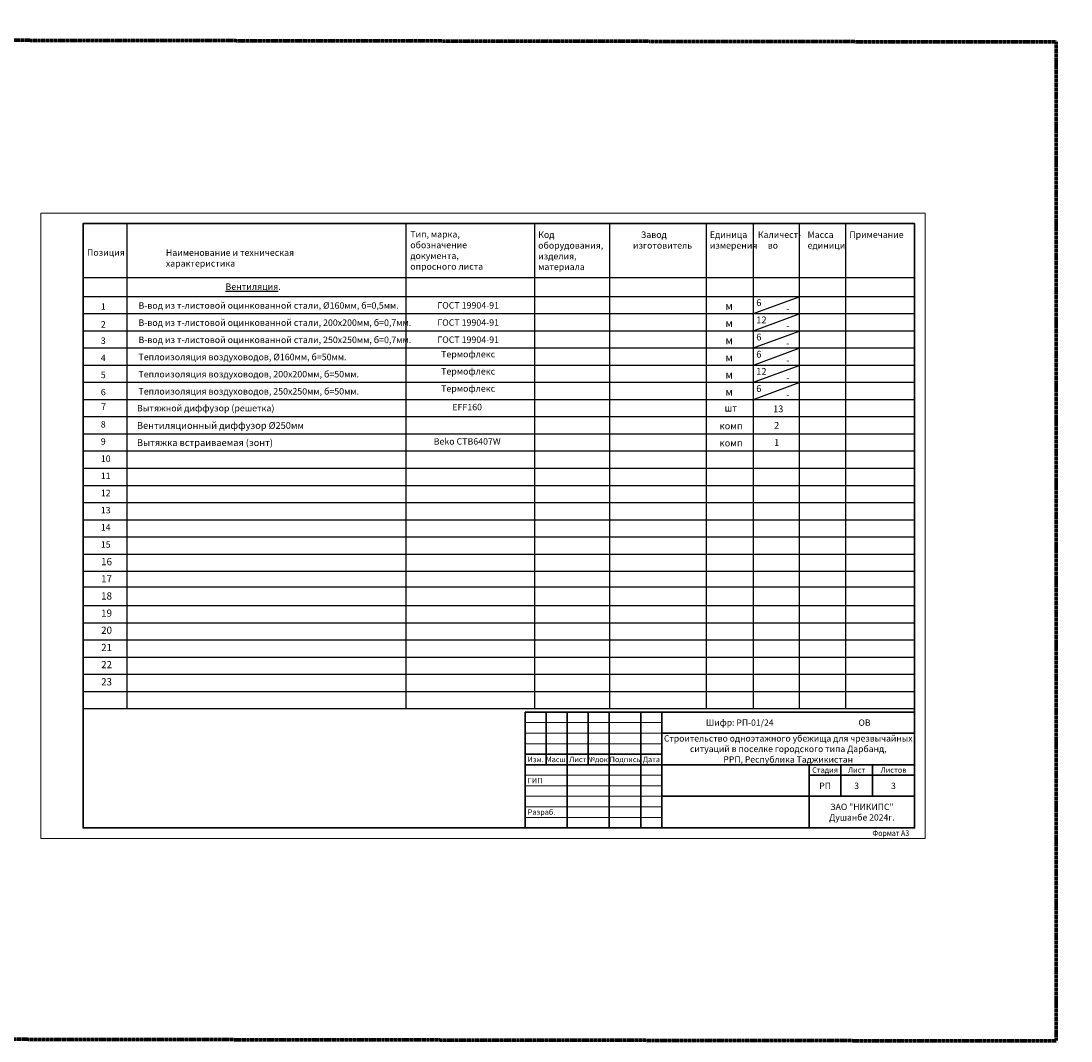
# Model space of a CAD drawing. Units: millimetres. Extents: x 0 to 3694353, y -1104510 to 221.
# Drawn here: x 1287470 to 1337352, y -426258 to -377812 of the extents above; entities that cross this region are included whole.
import ezdxf

# ---------------------------------------------------------------- set-up
doc = ezdxf.new("R2010")
doc.units = ezdxf.units.MM
doc.linetypes.add('DASHDOTX2', pattern=[2, 1, -0.5, 0, -0.5])
doc.layers.add('10', color=3, linetype='Continuous')
doc.layers.add('Annotation - Text', color=7, linetype='Continuous')
for name, color, linetype, lineweight in [('К-ТИР', 175, 'DASHDOTX2', 13), ('ПРОЕМ', 170, 'Continuous', 35), ('РАЗМЕР', 174, 'Continuous', 13)]:
    doc.layers.add(name, color=color, linetype=linetype, lineweight=lineweight)
doc.styles.add('3', font='isocpeui.ttf', dxfattribs={"width": 0.7, "height": 3})
doc.styles.get("Standard").update_dxf_attribs({"font": 'times.ttf'})
doc.styles.add('Свой', font='times.ttf', dxfattribs={"height": 4})

msp = doc.modelspace()

# ---------------------------------------------------------------- linework, layer by layer
at = {"color": 7}
for p, q in [((1292495.198, -387446.079), (1292495.198, -410482.813)), ((1305746.417, -387446.079), (1305746.417, -410482.813)), ((1311862.364, -387446.079), (1311862.364, -410482.813)), ((1315430, -387446.079), (1315430, -410482.813)), ((1320016.96, -387446.079), (1320016.96, -410482.813)), ((1322247.195, -387446.079), (1322247.195, -410482.813)), ((1324434.994, -387446.079), (1324434.994, -410482.813)), ((1322227.419, -391727.242), (1324434.994, -390911.783)), ((1322227.419, -392542.702), (1324434.994, -391727.242)), ((1322227.419, -393358.162), (1324434.994, -392542.702)), ((1322227.419, -394173.621), (1324434.994, -393358.162)), ((1322227.419, -394989.081), (1324434.994, -394173.621)), ((1322227.419, -395804.54), (1324434.994, -394989.081)), ((1329917.9, -399881.838), (1290456.549, -399881.838)), ((1329917.9, -400697.298), (1290456.549, -400697.298)), ((1329917.9, -401512.758), (1290456.549, -401512.758)), ((1329917.9, -402328.217), (1290456.549, -402328.217)), ((1329917.9, -403143.677), (1290472.497, -403143.677)), ((1329917.9, -403959.137), (1290456.549, -403959.137)), ((1329917.9, -404706.805), (1290456.549, -404706.805)), ((1329917.9, -405590.056), (1290456.549, -405590.056)), ((1329917.9, -406405.515), (1290456.549, -406405.515)), ((1329917.9, -407220.975), (1290456.549, -407220.975)), ((1329917.9, -408036.435), (1290456.549, -408036.435)), ((1329917.9, -408851.894), (1290456.549, -408851.894)), ((1329917.9, -409667.354), (1290456.549, -409667.354)), ((1329917.9, -410482.813), (1290456.549, -410482.813))]:
    msp.add_line(p, q, dxfattribs=at)
for p, q in [((1329917.9, -391727.242), (1290456.549, -391727.242)), ((1329917.9, -392542.702), (1290456.549, -392542.702)), ((1329917.9, -393358.162), (1290456.549, -393358.162)), ((1329917.9, -394173.621), (1290456.549, -394173.621)), ((1329917.9, -394989.081), (1290456.549, -394989.081)), ((1329917.9, -395804.54), (1290456.549, -395804.54)), ((1329917.9, -396620), (1290456.549, -396620)), ((1329917.9, -397435.46), (1290456.549, -397435.46)), ((1329917.9, -398250.919), (1290456.549, -398250.919)), ((1329917.9, -399066.379), (1290456.549, -399066.379))]:
    msp.add_line(p, q)
at = {"color": 7, "lineweight": 13}
for p, q in [((1311417.905, -411136.423), (1317917.903, -411136.423)), ((1311417.905, -411636.423), (1317917.903, -411636.423)), ((1311417.905, -412136.422), (1317917.903, -412136.422)), ((1311417.905, -413636.42), (1317917.903, -413636.42)), ((1311417.905, -414136.42), (1317917.903, -414136.42)), ((1311417.905, -414636.419), (1317917.903, -414636.419)), ((1311417.905, -415136.418), (1317917.903, -415136.418)), ((1311417.905, -415636.418), (1317917.903, -415636.418))]:
    msp.add_line(p, q, dxfattribs=at)
at = {"color": 7, "lineweight": 30}
msp.add_lwpolyline([(1329917.9, -387436.417), (1329917.9, -416136.417), (1290417.9, -416136.417), (1290417.9, -387436.417)], close=True, dxfattribs=at)
at = {"layer": '10', "color": 7}
for p, q in [((1326642.57, -387446.079), (1326642.57, -410482.813)), ((1290456.549, -389994.391), (1329917.9, -389994.391)), ((1329917.9, -390911.783), (1290456.549, -390911.783))]:
    msp.add_line(p, q, dxfattribs=at)
at = {"layer": 'К-ТИР', "color": 2, "lineweight": 70}
msp.add_lwpolyline([(719750, -377811.573), (1336640, -378808.427), (1336640, -426258.427), (719750, -425261.573)], close=True, dxfattribs=at)
at = {"layer": 'ПРОЕМ', "color": 7, "lineweight": 30}
for p, q in [((1311417.905, -410636.424), (1329917.9, -410636.424)), ((1311417.905, -416136.417), (1311417.905, -410636.424)), ((1312417.905, -413136.421), (1312417.905, -410636.424)), ((1313417.905, -416136.417), (1313417.905, -410636.424)), ((1314417.904, -413136.421), (1314417.904, -410636.424)), ((1315417.904, -416136.417), (1315417.904, -410636.424)), ((1316917.904, -416136.417), (1316917.904, -410636.424)), ((1317917.903, -416136.417), (1317917.903, -410636.424)), ((1329917.9, -410636.424), (1329917.9, -416136.417)), ((1317917.903, -411636.423), (1329917.9, -411636.423)), ((1311417.905, -412636.421), (1317917.903, -412636.421)), ((1311417.905, -413136.421), (1317917.903, -413136.421)), ((1317917.903, -413136.421), (1329917.9, -413136.421)), ((1324917.902, -413136.421), (1324917.902, -416136.417)), ((1326417.901, -414636.419), (1326417.901, -413136.421)), ((1327917.901, -414636.419), (1327917.901, -413136.421)), ((1324917.902, -413636.42), (1329917.9, -413636.42)), ((1317917.903, -414636.419), (1329917.9, -414636.419)), ((1311417.905, -416136.417), (1329917.9, -416136.417))]:
    msp.add_line(p, q, dxfattribs=at)
at = {"layer": 'РАЗМЕР', "lineweight": 13}
msp.add_lwpolyline([(1330417.9, -386936.417), (1330417.9, -416636.417), (1288417.9, -416636.417), (1288417.9, -386936.417), (1330417.9, -386936.417)], dxfattribs=at)

# ---------------------------------------------------------------- texts
at = {"lineweight": 0, "char_height": 297, "attachment_point": 1}
for s, insert, width in [('\\A1;\\pi7770.99749;{\\fISOCPEUR|b1|i1|c204|p34;Общие данные\\fISOCPEUR|b0|i0|c204|p34;\\P\\pi0;Раздел отопление и вентиляция рабочего проекта \\C0;«\\A0;\\fISOCPEUR|b1|i1|c204|p34;\\C256;Строительство убежища в селе Вахдат, района Вандж, региона Горно Бадахшанской Автономной Области\\A1;\\fISOCPEUR|b0|i0|c204|p34;\\C0;»\\C256; выполнен на основании задания на проектирование и в соответствии с действующими нормами и правилами, в том числе МКС ЧТ 41-01-2009 и МКС ЧТ31-02-2006.\\P\\pi599.6133;\\fISOCPEUR|b1|i1|c204|p34;\\P\\pi8124.01479;Отопление\\P\\pi594;\\fISOCPEUR|b0|i0|c204|p34;Теплоноситель - горячая вода с параметрой t\\H0.7x;\\S^ г;\\H1.4286x; = 95°C и t\\H0.7x;\\S^ о;\\H1.4286x; = 70°С от котельной. Расчетная температура наружного воздуха t\\H0.7x;\\S^ н;\\H1.4286x; = -17,9°C.\\H0.99998x;\\P\\pi599.6133;Схема отопления принята одноотрубная с нижней разводкой. Движение теплоносителя принято попутным. В качестве отопительных приборов приняты компактные радиаторы VONOVA. \\PУдаление воздуха из системы отопления осуществляется через воздухосборник, установленый на каждому радиатора. В качестве регулирующих арматур приняты двухходовые краны. Опорожнены системы осуществляется через штуцера с запорными вентилями на каждом стояке.  \\P\\pi603.504;\\fISOCPEUR|b1|i1|c204|p34;Теплоизоляция трубопроводов\\fISOCPEUR|b1|i1|c238|p34;:\\P\\pi596.4651;\\fISOCPEUR|b0|i1|c238|p34;1\\fISOCPEUR|b0|i0|c204|p34;.\\fISOCPEUR|b0|i1|c238|p34; \\fISOCPEUR|b0|i0|c204|p34;Антикоррозийный слой масляно\\fISOCPEUR|b0|i1|c238|p34;-\\fISOCPEUR|b0|i0|c204|p34;битумные за два раза по грунтовке ГФ \\fISOCPEUR|b0|i1|c238|p34;-\\fISOCPEUR|b0|i0|c204|p34; \\fISOCPEUR|b0|i1|c238|p34;021.\\P2\\fISOCPEUR|b0|i0|c204|p34;.\\fISOCPEUR|b0|i1|c238|p34; \\fISOCPEUR|b0|i0|c204|p34;Основной слой теплоизоляции - теплоизоляционный ровинг \\fISOCPEUR|b0|i1|c238|p34;(\\fISOCPEUR|b0|i0|c204|p34;жгут\\fISOCPEUR|b0|i1|c238|p34;) \\fISOCPEUR|b0|i0|c204|p34;стеклянных комплексных нитей\\fISOCPEUR|b0|i1|c238|p34;.\\P\\pi599.6133;3\\fISOCPEUR|b0|i0|c204|p34;.\\fISOCPEUR|b0|i1|c238|p34; \\fISOCPEUR|b0|i0|c204|p34;Покровный слой - стеклопластик рулонный для теплоизоляции РСТ\\fISOCPEUR|b0|i1|c238|p34;. \\fISOCPEUR|b0|i0|c204|p34;     \\P\\P\\pi7983.79515;\\fISOCPEUR|b1|i1|c204|p34;Вентиляция\\fISOCPEUR|b0|i0|c204|p34;\\P\\pi594;\\A0;\\fISOCPEUR|b0|i1|c204|p34;\\H0.99997x;Для здания  запроектировано естественно приточно-вытяжной с естественной механической вентиляции:  Вытяжка осуществляется из верхней зоны через универсальные  потолочные диффузоры. Вытяжная система из санузлов и душевых комнат а также комната врача выполнена с естественным побуждением воздуха с вертикальными каналами.  Вытяжная система для кухня принято с механическим побуждением воздуха. Для системы вытяжки из кухни предусмотрена вытяжной вонт, воздуховод и вытяжной кухонный вентилятор.  }', (883447.024, -387540.998), 17619.43651), ('\\A1;\\pi599.61033;\\P\\pi594;{\\C7;   }\\P\\pi7482.0255;{\\fISOCPEUR|b1|i1|c204|p34;Противопожарные мероприятия \\P\\pi594;} {\\C0;Трубопроводы системы отопления в  местах пересечений с перекрытием, внутренними  стенами  и перегородками  прокладываются  в гильзах из  негорючих  материалов. Заделку зазоров  и отверстий в местах прокладки трубопроводов  осуществить из негорючих материалов, обеспечивающих нормируемый предел огнестойкости. Монтаж проектируемых систем вести в соответствии со СНиП 3.05.01-85 "Внутренние санитарно-технические системы" и в соответствии с инструкциями заводов-изготовителей. }', (901408.028, -387296.412), 20392.20467), ('\\A1;\\pi9396.84844;{\\fISOCPEUR|b1|i1|c204|p34;Котельная} \\P\\pi594;Схема работы котельной принята закрытой двухотрубной. В котельной к установке приняты два  котла (работающий на угле и электричестве) cо встроенными циркуляционными насосами. Расход воды через каждый котел предусматривается постоянным. Для предотвращения накипи в котельной устанавливается противонакипное устроуство типа АМО-25у. Дренаж и слив трубопроводов осуществляется в дренажный колодец. Подпитку системы осуществить водопроводной омагниченной водой. Предохранительные клапаны необходимо настроить на предельный режим 6кгс/см². В котельной трубопроводы приняты стальные электросварные по ГОСТ 10704-90, сталь Вст3сп4. Стальные трубопроводы теплоизолировать антикоррозийным покрытием масляно-битумное по грунтовке ГФ-02, по ОСТ 10-426-79 и ГОСТ 25129-92. Теплоизоляционный слой - маты из базальтового полотна, прошивные б=30 мм и ровинг (жгут) из стеклянных комплексных нитей б=30 мм. Покровный  слой -  фольгоизол. Остальные трубы (ВГП) в котельной окрасить масляной краской за два раза. Вентиляция помещения котельной принята приточно-вытяжной с естественным побуждением воздуха. Вытяжка принята настенной осевым вентилятором. Приток - естественный, через окна и двери.', (901407.989, -392019.084), 20225.6645)]:
    msp.add_mtext(s, dxfattribs=dict(at, insert=insert, width=width))
for s, insert, char_height, attachment_point in [('{\\fArial|b0|i1|c204|p34;\\LВентиляция\\l. }', (1298496.278, -390276.566), 307.37396, 2), ('{\\fArial|b0|i0|c204|p34;В-вод из т-листовой оцинкованной стали, \\fArial|b0|i0|c0|p34;%%C\\fArial|b0|i0|c204|p34;160мм, б=0,5мм\\fArial|b0|i0|c238|p34;.}', (1293050.832, -391324.414), 307.373959, 4), ('{\\fArial|b0|i0|c204|p34; ГОСТ 19904-91}', (1308665.328, -391165.004), 307.37396, 2), ('{\\fArial|b0|i0|c204|p34;В-вод из т-листовой оцинкованной стали, 200х200мм, б=0,7мм\\fArial|b0|i0|c238|p34;.}', (1293050.832, -392139.874), 307.373959, 4), ('{\\fArial|b0|i0|c204|p34; ГОСТ 19904-91}', (1308665.328, -391980.463), 307.37396, 2), ('{\\fArial|b0|i0|c204|p34;В-вод из т-листовой оцинкованной стали, 250х250мм, б=0,7мм\\fArial|b0|i0|c238|p34;.}', (1293050.832, -392955.334), 307.373959, 4), ('{\\fArial|b0|i0|c204|p34; ГОСТ 19904-91}', (1308665.328, -392795.923), 307.37396, 2), ('{\\fArial|b0|i0|c204|p34; \\fISOCPEUR|b0|i1|c204|p34;Термофлекс }', (1308665.328, -393482.349), 307.37396, 2), ('{\\fArial|b0|i0|c204|p34;Теплоизоляция воздуховодов, \\fArial|b0|i0|c0|p34;%%C\\fArial|b0|i0|c204|p34;160мм, б=50мм\\fArial|b0|i0|c238|p34;.}', (1293050.832, -393770.793), 307.373959, 4), ('{\\fArial|b0|i0|c204|p34;Теплоизоляция воздуховодов, 200х200мм, б=50мм\\fArial|b0|i0|c238|p34;.}', (1293050.832, -394586.253), 307.37396, 4), ('{\\fArial|b0|i0|c204|p34; \\fISOCPEUR|b0|i1|c204|p34;Термофлекс }', (1308665.328, -394297.809), 307.37396, 2), ('{\\fArial|b0|i0|c204|p34;Теплоизоляция воздуховодов, 250х250мм, б=50мм\\fArial|b0|i0|c238|p34;.}', (1293050.832, -395401.712), 307.37396, 4), ('{\\fArial|b0|i0|c204|p34; \\fISOCPEUR|b0|i1|c204|p34;Термофлекс }', (1308665.328, -395113.269), 307.37396, 2), ('{\\C0;EFF160}', (1308665.328, -395995.071), 307.37396, 2), ('{\\C0;Beko CTB6407W}', (1308665.328, -397625.991), 307.37396, 2)]:
    msp.add_mtext(s, dxfattribs=dict(insert=insert, char_height=char_height, attachment_point=attachment_point))
at = {"attachment_point": 1, "style": 'Свой'}
for s, insert, char_height in [('{\\fArial|b0|i0|c204|p34;6}', (1322400.304, -391031.049), 322.36015), ('{\\fArial|b0|i0|c204|p34;м}', (1320932.342, -391164.271), 367.5), ('{\\fArial|b0|i0|c204|p34;-}', (1323819.879, -391320.046), 322.36015), ('{\\fArial|b0|i0|c204|p34;12}', (1322400.304, -391846.509), 322.36015), ('{\\fArial|b0|i0|c204|p34;м}', (1320932.342, -391979.731), 367.5), ('{\\fArial|b0|i0|c204|p34;-}', (1323819.879, -392135.505), 322.36015), ('{\\fArial|b0|i0|c204|p34;м}', (1320932.342, -392795.19), 367.5), ('{\\fArial|b0|i0|c204|p34;6}', (1322400.304, -392661.968), 322.36015), ('{\\fArial|b0|i0|c204|p34;6}', (1322400.304, -393477.428), 322.36015), ('{\\fArial|b0|i0|c204|p34;-}', (1323819.879, -392950.965), 322.36015), ('{\\fArial|b0|i0|c204|p34;м}', (1320932.342, -393610.65), 367.5), ('{\\fArial|b0|i0|c204|p34;-}', (1323819.879, -393766.424), 322.36015), ('{\\fArial|b0|i0|c204|p34;м}', (1320932.342, -394426.109), 367.5), ('{\\fArial|b0|i0|c204|p34;12}', (1322400.304, -394292.887), 322.36015), ('{\\fArial|b0|i0|c204|p34;-}', (1323819.879, -394581.884), 322.36015), ('{\\fArial|b0|i0|c204|p34;м}', (1320932.342, -395241.569), 367.5), ('{\\fArial|b0|i0|c204|p34;6}', (1322400.304, -395108.347), 322.36015), ('{\\fArial|b0|i0|c204|p34;-}', (1323819.879, -395397.344), 322.36015), ('{\\fArial|b0|i0|c204|p34;шт}', (1320891.598, -396037.08), 322.36015), ('{\\fArial|b0|i0|c204|p34;13}', (1323197.278, -396072.353), 322.36015), ('{\\fArial|b0|i0|c204|p34;комп}', (1320654.594, -396880.266), 322.36015), ('{\\fArial|b0|i0|c204|p34;2}', (1323245.666, -396856.143), 322.36015), ('{\\fArial|b0|i0|c204|p34;комп}', (1320654.594, -397695.725), 322.36015), ('{\\fArial|b0|i0|c204|p34;1}', (1323245.666, -397671.602), 322.36015)]:
    msp.add_mtext(s, dxfattribs=dict(at, insert=insert, char_height=char_height))
for s, insert, char_height, width, attachment_point in [('{\\fISOCPEUR|b0|i1|c204|p34;\\C0;Вытяжной диффузор (решетка)}', (1292979.489, -396199.241), 307.37396, 13235.66337, 4), ('\\A1;{\\fArial|b0|i0|c204|p34;Вентиляционный диффузор \\fArial|b0|i0|c0|p34;%%C\\fArial|b0|i0|c204|p34;250мм}', (1292979.489, -397022.951), 322.360152, 11062.13537, 4), ('{\\fTimes New Roman|b0|i0|c204|p18;\\C0;Вытяжка встраиваемая \\fTimes New Roman|b0|i0|c0|p18;(\\fTimes New Roman|b0|i0|c204|p18;зонт\\fTimes New Roman|b0|i0|c0|p18;)}', (1292979.489, -397838.411), 322.360152, 11062.13537, 4), ('{\\fArial|b0|i0|c204|p34;16}', (1291534.548, -403489.002), 341.52662, 2265.1656, 5), ('{\\fArial|b0|i0|c204|p34;17}', (1291534.548, -404304.462), 341.52662, 2265.1656, 5), ('{\\fArial|b0|i0|c204|p34;18}', (1291534.548, -405119.921), 341.52662, 2265.1656, 5), ('{\\fArial|b0|i0|c204|p34;19}', (1291534.548, -405935.381), 341.52662, 2265.1656, 5), ('{\\fArial|b0|i0|c204|p34;20}', (1291534.548, -406750.841), 341.52662, 2265.1656, 5), ('{\\fArial|b0|i0|c204|p34;21}', (1291534.548, -407566.3), 341.52662, 2265.1656, 5), ('{\\fArial|b0|i0|c204|p34;22}', (1291534.548, -408381.76), 341.52662, 2265.1656, 5), ('{\\fArial|b0|i0|c204|p34;23}', (1291534.548, -409197.219), 341.52662, 2265.1656, 5)]:
    msp.add_mtext(s, dxfattribs=dict(insert=insert, char_height=char_height, width=width, attachment_point=attachment_point))
at = {"insert": (1328791.449, -416386.423), "char_height": 273.0002, "width": 2252.90309, "attachment_point": 5, "style": '3'}
msp.add_mtext('{\\W0.9;Формат А3}', dxfattribs=at)
at = {"layer": '10', "color": 7, "char_height": 305.79736, "attachment_point": 1}
for s, insert, width in [('{\\fArial|b0|i0|c204|p34;Тип\\fArial|b0|i0|c0|p34;, \\fArial|b0|i0|c204|p34;марка\\fArial|b0|i0|c0|p34;,\\P\\fArial|b0|i0|c204|p34;обозначение документа\\fArial|b0|i0|c0|p34;,\\P\\fArial|b0|i0|c204|p34;опросного листа}', (1305964.435, -387787.642), 4971.24568), ('{\\fArial|b0|i0|c204|p34;Код оборудования\\fArial|b0|i0|c0|p34;,\\P\\fArial|b0|i0|c204|p34;изделия\\fArial|b0|i0|c0|p34;,\\P\\fArial|b0|i0|c204|p34;материала}', (1312039.844, -387807.801), 3139.51952), ('{\\fArial|b0|i0|c204|p34;    Завод изготовитель}', (1316542.787, -387807.801), 4281.45809), ('{\\fArial|b0|i0|c204|p34;Единица\\Pизмерения}', (1320194.44, -387807.801), 3139.51952), ('{\\fArial|b0|i0|c204|p34; Каличест-\\P      во}', (1322382.239, -387807.801), 3139.51952), ('{\\fArial|b0|i0|c204|p34;Масса\\Pединици}', (1324837.395, -387807.801), 3139.51952), ('{\\fArial|b0|i0|c204|p34;Примечание}', (1326820.049, -387807.801), 3139.51952), ('{\\fArial|b0|i0|c204|p34;Позиция}', (1290606.972, -388654.615), 1514.13374), ('{\\fArial|b0|i0|c204|p34;Наименование и техническая характеристика}', (1294352.429, -388661.959), 8029.21924), ('{\\fArial|b0|i0|c204|p34;1}', (1291262.011, -391222.959), 187.80933), ('{\\fArial|b0|i0|c204|p34;2}', (1291262.011, -392067.074), 187.80933), ('{\\fArial|b0|i0|c204|p34;3}', (1291262.011, -392839.877), 187.80933), ('{\\fArial|b0|i0|c204|p34;4}', (1291262.011, -393655.337), 187.80933), ('{\\fArial|b0|i0|c204|p34;5}', (1291262.011, -394470.797), 187.80933), ('{\\fArial|b0|i0|c204|p34;6}', (1291262.011, -395286.256), 187.80933), ('{\\fArial|b0|i0|c204|p34;7}', (1291273.363, -395978.165), 187.80933), ('{\\fArial|b0|i0|c204|p34;8}', (1291262.011, -396814.551), 187.80933), ('{\\fArial|b0|i0|c204|p34;9}', (1291262.011, -397630.01), 187.80933), ('{\\fArial|b0|i0|c204|p34;10}', (1291262.011, -398445.47), 187.80933), ('{\\fArial|b0|i0|c204|p34;11}', (1291262.011, -399261.622), 187.80933), ('{\\fArial|b0|i0|c204|p34;12}', (1291262.011, -400077.082), 187.80933), ('{\\fArial|b0|i0|c204|p34;13}', (1291262.011, -400892.541), 187.80933), ('{\\fArial|b0|i0|c204|p34;14}', (1291262.011, -401708.001), 187.80933), ('{\\fArial|b0|i0|c204|p34;15}', (1291262.011, -402523.46), 187.80933)]:
    msp.add_mtext(s, dxfattribs=dict(at, insert=insert, width=width))
at = {"layer": 'Annotation - Text', "linetype": 'Continuous', "style": '3'}
for s, insert, char_height, width, attachment_point in [('{\\W1;Шифр: РП-01/24                                            ОВ}', (1323917.902, -411136.423), 300.00665, 11999.9968, 5), ('{\\fISOCPEUR|b1|i1|c204|p34;\\W1;Строительство одноэтажного убежища для чрезвычайных ситуаций в поселке городского типа Дарбанд, \\PРРП, Республика Таджикистан}', (1323917.902, -412386.422), 300.006649, 11999.9968, 5), ('\\A1;{\\W1;Изм.}', (1311917.905, -412886.421), 254.54539, 999.99973, 5), ('\\A1;{\\W1;Масш.}', (1312917.905, -412886.421), 254.54539, 999.99973, 5), ('\\A1;{\\W1;Лист}', (1313917.904, -412886.421), 254.54539, 999.99973, 5), ('\\A1;{\\W1;№док.}', (1314917.904, -412886.421), 254.54539, 999.99973, 5), ('\\A1;{\\W1;Подпись}', (1316167.904, -412886.421), 254.54539, 1499.9996, 5), ('\\A1;{\\W1;Дата}', (1317417.904, -412886.421), 254.54539, 999.99973, 5), ('\\A1;{\\W1;Стадия}', (1325667.901, -413386.421), 254.54539, 1499.9996, 5), ('\\A1;{\\W1;Лист}', (1327167.901, -413386.421), 254.54539, 1499.9996, 5), ('\\A1;{\\W1;Листов}', (1328917.9, -413386.421), 254.54539, 1999.99947, 5), ('\\A1;{\\W1;ГИП}', (1311543.691, -413886.42), 254.54539, 1999.99947, 4), ('\\A1;{\\W1;РП}', (1325667.901, -414136.42), 300.00665, 1499.9996, 5), ('\\A1;{\\H1.6837x;\\W1;3}', (1327167.901, -414136.42), 178.18572, 1499.9996, 5), ('\\A1;{\\H1.6837x;\\W1;3}', (1328917.9, -414136.42), 178.18572, 1999.99947, 5), ('\\A1;{\\fISOCPEUR|b1|i1|c204|p34;\\W1;ЗАО "НИКИПС"\\PДушанбе 2024г.}', (1327417.845, -415386.401), 300, 4999.88786, 5), ('\\A1;\\pt16.545;{\\W1;Разраб.}', (1311543.691, -415386.418), 254.54539, 1999.99947, 4)]:
    msp.add_mtext(s, dxfattribs=dict(at, insert=insert, char_height=char_height, width=width, attachment_point=attachment_point))

doc.saveas('drawing.dxf')
